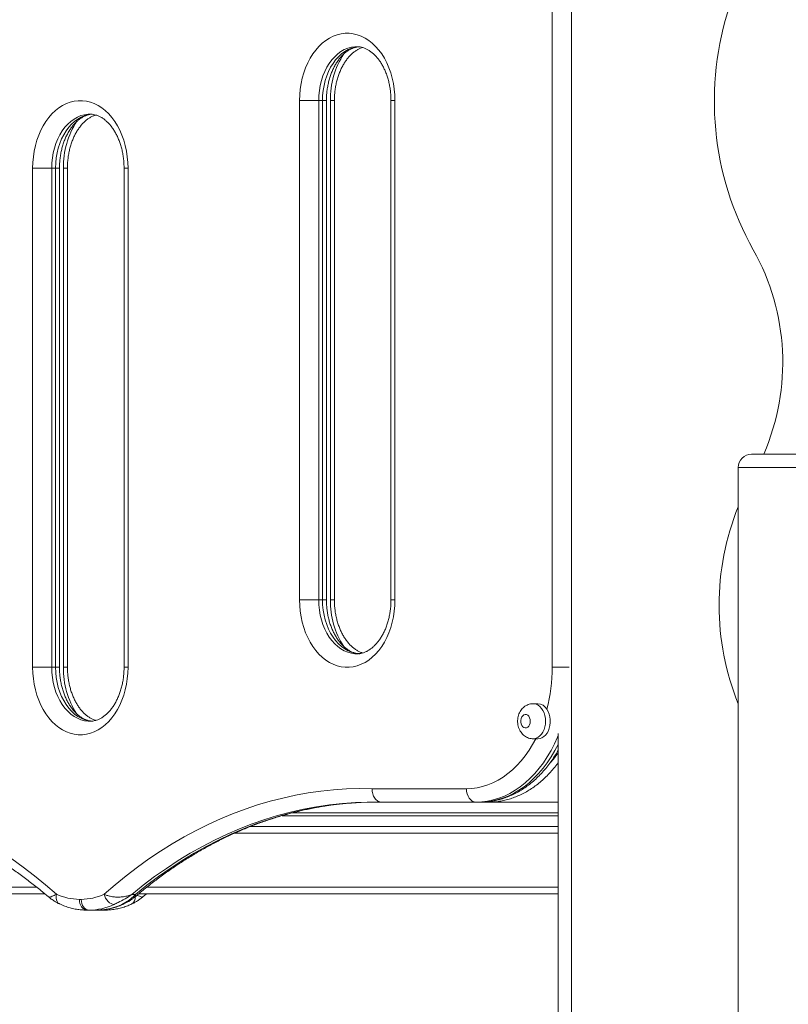
# Model space of a CAD drawing. Units: millimetres. Extents: x 10 to 200, y 12 to 271.
# Drawn here: x 89 to 97, y 229 to 240 of the extents above; entities that cross this region are included whole.
import ezdxf

# ---------------------------------------------------------------- set-up
doc = ezdxf.new("R2010")
doc.units = ezdxf.units.MM
doc.styles.add('SLDTEXTSTYLE0', font='TXT', dxfattribs={"width": 0.663})
doc.dimstyles.new('SLDDIMSTYLE0', dxfattribs={"dimtxt": 5, "dimasz": 3.302, "dimexe": 0, "dimexo": 0.0625, "dimgap": 1.25, "dimtad": 1, "dimtoh": 1, "dimdec": 0, "dimlfac": 70, "dimrnd": 1e-09, "dimzin": 12, "dimdsep": 46, "dimtxsty": 'SLDTEXTSTYLE0', "dimsah": 1, "dimcen": 0.09, "dimadec": 0, "dimazin": 0, "dimtfac": 1, "dimtdec": 0, "dimtofl": 0, "dimtmove": 0, "dimatfit": 3, "dimfxl": 1, "dimfrac": 2, "dimtolj": 1, "dimtzin": 12, "dimarcsym": 0})

# ---------------------------------------------------------------- blocks, each defined once
blk = doc.blocks.new('*D1')
at = {"color": 7, "linetype": 'Continuous', "lineweight": 0}
for p, q in [((101.624, 270.583), (27.843, 270.583)), ((28.843, 270.583), (28.843, 202.684))]:
    blk.add_line(p, q, dxfattribs=at)
for points in [[(28.843, 270.583), (28.335, 267.281), (29.351, 267.281)], [(28.843, 202.684), (29.351, 205.986), (28.335, 205.986)]]:
    blk.add_solid(points, dxfattribs=at)
at = {"color": 7, "linetype": 'Continuous', "lineweight": 0, "insert": (22.398, 230.4), "char_height": 5, "attachment_point": 1, "rotation": 90, "style": 'SLDTEXTSTYLE0'}
blk.add_mtext('4750', dxfattribs=at)

msp = doc.modelspace()

# ---------------------------------------------------------------- linework, layer by layer
at = {"color": 7, "linetype": 'Continuous', "lineweight": 15}
for p, q in [((95.10876, 240.1253), (95.10876, 228.26816)), ((94.90487, 232.8265), (94.90487, 239.96935)), ((92.22796, 233.54078), (92.22796, 238.8265)), ((92.22796, 238.8265), (92.42999, 238.8265)), ((92.42999, 238.8265), (92.4704, 238.8265)), ((92.42999, 238.8265), (92.42999, 233.54078)), ((92.4704, 233.54078), (92.4704, 238.8265)), ((92.51224, 233.54078), (92.51224, 238.8265)), ((92.55465, 233.54078), (92.55465, 238.8265)), ((92.5965, 233.54078), (92.5965, 238.8265)), ((93.19627, 238.8265), (93.19627, 233.54078)), ((93.23811, 238.8265), (93.23811, 233.54078)), ((89.39954, 232.8265), (89.39954, 238.11221)), ((89.39954, 238.11221), (89.60157, 238.11221)), ((89.60157, 238.11221), (89.64197, 238.11221)), ((89.60157, 238.11221), (89.60157, 232.8265)), ((89.64197, 232.8265), (89.64197, 238.11221)), ((89.68381, 232.8265), (89.68381, 238.11221)), ((89.72623, 232.8265), (89.72623, 238.11221)), ((89.76807, 232.8265), (89.76807, 238.11221)), ((90.36785, 238.11221), (90.36785, 232.8265)), ((90.40969, 238.11221), (90.40969, 232.8265)), ((97.01775, 235.08364), (97.78733, 235.08364)), ((96.87489, 234.94078), (96.87489, 227.28422)), ((92.22796, 233.54078), (92.42999, 233.54078)), ((92.42999, 233.54078), (92.4704, 233.54078)), ((89.39954, 232.8265), (89.60157, 232.8265)), ((89.60157, 232.8265), (89.64197, 232.8265)), ((94.75334, 232.44078), (94.70284, 232.44078)), ((94.9659, 228.26816), (94.9659, 232.12368)), ((94.70284, 232.06935), (94.75334, 232.06935)), ((92.99568, 231.54078), (93.99573, 231.54078)), ((92.94386, 231.39792), (93.09669, 231.39792)), ((93.0624, 231.39869), (93.02811, 231.39792)), ((94.09674, 231.39792), (93.09669, 231.39792)), ((94.13715, 231.39792), (94.09674, 231.39792)), ((94.13715, 231.39792), (94.9659, 231.39792)), ((91.70798, 231.14078), (94.9659, 231.14078)), ((86.68019, 230.4265), (89.53096, 230.4265)), ((90.4896, 230.42131), (90.44919, 230.42131)), ((90.52044, 230.4265), (94.9659, 230.4265)), ((90.56825, 230.39566), (90.6047, 230.4265)), ((89.89469, 230.36935), (89.91453, 230.36935)), ((89.99534, 230.25507), (89.9755, 230.25507)), ((90.07615, 230.25507), (89.99534, 230.25507)), ((90.14057, 230.25507), (90.07615, 230.25507)), ((90.16041, 230.25507), (90.14057, 230.25507))]:
    msp.add_line(p, q, dxfattribs=at)
at = {"color": 8, "linetype": 'Continuous', "lineweight": 15}
for p, q in [((92.4704, 238.8265), (92.51224, 238.8265)), ((92.55465, 238.8265), (92.5965, 238.8265)), ((93.23811, 238.8265), (93.19627, 238.8265)), ((89.64197, 238.11221), (89.68381, 238.11221)), ((89.72623, 238.11221), (89.76807, 238.11221)), ((90.40969, 238.11221), (90.36785, 238.11221)), ((98.35493, 234.94078), (96.87489, 234.94078)), ((92.4704, 233.54078), (92.51224, 233.54078)), ((92.55465, 233.54078), (92.5965, 233.54078)), ((93.23811, 233.54078), (93.19627, 233.54078)), ((89.64197, 232.8265), (89.68381, 232.8265)), ((89.72623, 232.8265), (89.76807, 232.8265)), ((90.36785, 232.8265), (90.40969, 232.8265)), ((94.90487, 232.8265), (95.08326, 232.8265)), ((92.04191, 231.25507), (94.9659, 231.25507)), ((94.9659, 231.28364), (92.14639, 231.28364)), ((91.53928, 231.06935), (94.9659, 231.06935)), ((86.68019, 230.49792), (89.44304, 230.49792)), ((90.60861, 230.49792), (94.9659, 230.49792)), ((90.14057, 230.25507), (90.12011, 230.25541))]:
    msp.add_line(p, q, dxfattribs=at)
at = {"color": 7, "linetype": 'Continuous', "lineweight": 15, "flags": 128}
for points in [[(92.22796, 238.8265), (92.22978, 238.88707), (92.23523, 238.94721), (92.24426, 239.00648), (92.25681, 239.06445), (92.2728, 239.12071), (92.2921, 239.17485), (92.31458, 239.22648), (92.34007, 239.27522), (92.3684, 239.32074), (92.39935, 239.36269), (92.4327, 239.40078), (92.46822, 239.43473), (92.50565, 239.4643), (92.54472, 239.48927), (92.58514, 239.50947), (92.62663, 239.52475), (92.66888, 239.535), (92.7116, 239.54014), (92.75447, 239.54014), (92.79719, 239.535), (92.83945, 239.52475), (92.88094, 239.50947), (92.92136, 239.48927), (92.96043, 239.4643), (92.99785, 239.43473), (93.03337, 239.40078), (93.06673, 239.36269), (93.09768, 239.32074), (93.12601, 239.27522), (93.1515, 239.22648), (93.17398, 239.17485), (93.19328, 239.12071), (93.20926, 239.06445), (93.22182, 239.00648), (93.23085, 238.94721), (93.2363, 238.88707), (93.23811, 238.8265)], [(89.39954, 238.11221), (89.40135, 238.17279), (89.4068, 238.23292), (89.41583, 238.29219), (89.42839, 238.35017), (89.44437, 238.40643), (89.46367, 238.46056), (89.48615, 238.51219), (89.51164, 238.56094), (89.53997, 238.60645), (89.57092, 238.64841), (89.60428, 238.68649), (89.6398, 238.72045), (89.67722, 238.75001), (89.71629, 238.77499), (89.75671, 238.79519), (89.7982, 238.81046), (89.84046, 238.82071), (89.88318, 238.82585), (89.92605, 238.82585), (89.96876, 238.82071), (90.01102, 238.81046), (90.05251, 238.79519), (90.09293, 238.77499), (90.132, 238.75001), (90.16943, 238.72045), (90.20495, 238.68649), (90.2383, 238.64841), (90.26925, 238.60645), (90.29758, 238.56094), (90.32307, 238.51219), (90.34555, 238.46056), (90.36485, 238.40643), (90.38084, 238.35017), (90.39339, 238.29219), (90.40242, 238.23292), (90.40787, 238.17279), (90.40969, 238.11221)], [(93.23811, 233.54078), (93.2363, 233.48021), (93.23085, 233.42007), (93.22182, 233.3608), (93.20926, 233.30282), (93.19328, 233.24657), (93.17398, 233.19243), (93.1515, 233.1408), (93.12601, 233.09205), (93.09768, 233.04654), (93.06673, 233.00459), (93.03337, 232.9665), (92.99785, 232.93255), (92.96043, 232.90298), (92.92136, 232.878), (92.88094, 232.85781), (92.83945, 232.84253), (92.79719, 232.83228), (92.75447, 232.82714), (92.7116, 232.82714), (92.66888, 232.83228), (92.62663, 232.84253), (92.58514, 232.85781), (92.54472, 232.878), (92.50565, 232.90298), (92.46822, 232.93255), (92.4327, 232.9665), (92.39935, 233.00459), (92.3684, 233.04654), (92.34007, 233.09205), (92.31458, 233.1408), (92.2921, 233.19243), (92.2728, 233.24657), (92.25681, 233.30282), (92.24426, 233.3608), (92.23523, 233.42007), (92.22978, 233.48021), (92.22796, 233.54078)], [(90.40969, 232.8265), (90.40787, 232.76592), (90.40242, 232.70578), (90.39339, 232.64651), (90.38084, 232.58854), (90.36485, 232.53228), (90.34555, 232.47814), (90.32307, 232.42651), (90.29758, 232.37777), (90.26925, 232.33225), (90.2383, 232.2903), (90.20495, 232.25221), (90.16943, 232.21826), (90.132, 232.18869), (90.09293, 232.16372), (90.05251, 232.14352), (90.01102, 232.12824), (89.96876, 232.118), (89.92605, 232.11285), (89.88318, 232.11285), (89.84046, 232.118), (89.7982, 232.12824), (89.75671, 232.14352), (89.71629, 232.16372), (89.67722, 232.18869), (89.6398, 232.21826), (89.60428, 232.25221), (89.57092, 232.2903), (89.53997, 232.33225), (89.51164, 232.37777), (89.48615, 232.42651), (89.46367, 232.47814), (89.44437, 232.53228), (89.42839, 232.58854), (89.41583, 232.64651), (89.4068, 232.70578), (89.40135, 232.76592), (89.39954, 232.8265)], [(94.67253, 232.25507), (94.67066, 232.27434), (94.66518, 232.29218), (94.6565, 232.30727), (94.64526, 232.31849), (94.6323, 232.325), (94.61858, 232.32633), (94.60511, 232.32237), (94.5929, 232.31342), (94.58284, 232.30015), (94.5757, 232.28352), (94.57199, 232.26479), (94.57199, 232.24534), (94.5757, 232.22661), (94.58284, 232.20999), (94.5929, 232.19671), (94.60511, 232.18776), (94.61858, 232.18381), (94.6323, 232.18513), (94.64526, 232.19165), (94.6565, 232.20286), (94.66518, 232.21795), (94.67066, 232.2358), (94.67253, 232.25507)], [(94.75334, 232.06935), (94.75351, 232.06935), (94.77522, 232.07195), (94.79633, 232.07958), (94.81625, 232.09205), (94.83444, 232.109), (94.8504, 232.12997), (94.86369, 232.15438), (94.87394, 232.18157), (94.88087, 232.21077), (94.8843, 232.2412), (94.88412, 232.27201), (94.88034, 232.30235), (94.87306, 232.33139), (94.86249, 232.35833), (94.84892, 232.38243)], [(86.81354, 231.54081), (86.94938, 231.54188), (87.0852, 231.53788), (87.22089, 231.52883), (87.35637, 231.51471), (87.49153, 231.49555), (87.62629, 231.47136), (87.76056, 231.44215), (87.89423, 231.40794), (88.02722, 231.36876), (88.15943, 231.32464), (88.29077, 231.2756), (88.42115, 231.22168), (88.55048, 231.16292), (88.67868, 231.09936), (88.80564, 231.03103), (88.93128, 230.958), (89.05552, 230.88031), (89.17827, 230.79802), (89.29944, 230.71117), (89.41895, 230.61984), (89.53671, 230.52408), (89.65265, 230.42397)], [(90.15657, 230.42397), (90.27251, 230.52408), (90.39027, 230.61984), (90.50978, 230.71117), (90.63095, 230.79802), (90.7537, 230.88031), (90.87794, 230.958), (91.00358, 231.03103), (91.13055, 231.09936), (91.25874, 231.16292), (91.38807, 231.22168), (91.51845, 231.2756), (91.6498, 231.32464), (91.78201, 231.36876), (91.91499, 231.40794), (92.04867, 231.44215), (92.18293, 231.47136), (92.31769, 231.49555), (92.45286, 231.51471), (92.58833, 231.52883), (92.72402, 231.53788), (92.85984, 231.54188), (92.99568, 231.54081)], [(93.99573, 231.54078), (93.99767, 231.51291), (94.00342, 231.48611), (94.01275, 231.46141), (94.02532, 231.43977), (94.04062, 231.422), (94.05809, 231.4088), (94.07704, 231.40067), (94.09674, 231.39792)], [(93.09669, 231.39792), (92.95817, 231.39899), (92.82334, 231.39486)], [(92.87696, 231.39549), (92.99857, 231.39899), (93.02027, 231.39917)], [(90.15657, 230.42397), (90.16303, 230.40278), (90.17235, 230.3824), (90.18416, 230.36363), (90.19802, 230.34717), (90.2134, 230.33366), (90.22969, 230.32362), (90.24628, 230.31744), (90.26253, 230.31536)], [(89.89469, 230.36935), (89.89625, 230.34706), (89.90084, 230.32562), (89.90831, 230.30586), (89.91836, 230.28854), (89.93061, 230.27433), (89.94458, 230.26377), (89.95974, 230.25726), (89.9755, 230.25507)], [(89.91453, 230.36935), (89.91608, 230.34706), (89.92068, 230.32562), (89.92815, 230.30586), (89.9382, 230.28854), (89.95045, 230.27433), (89.96442, 230.26377), (89.97958, 230.25726), (89.99534, 230.25507)]]:
    msp.add_lwpolyline(points, dxfattribs=at)
at = {"color": 8, "linetype": 'Continuous', "lineweight": 15, "flags": 128}
for points in [[(92.83382, 239.39792), (92.81483, 239.39728), (92.77655, 239.39211), (92.73879, 239.38182), (92.7019, 239.3665), (92.6662, 239.34629), (92.63202, 239.32137), (92.59968, 239.29197), (92.56945, 239.25835), (92.54162, 239.22083), (92.51644, 239.17973), (92.49414, 239.13543), (92.47491, 239.08834), (92.45894, 239.03887), (92.44636, 238.98749), (92.43729, 238.93464), (92.43182, 238.88081), (92.42999, 238.8265)], [(92.4704, 238.8265), (92.47223, 238.88081), (92.4777, 238.93464), (92.48677, 238.98749), (92.49934, 239.03887), (92.51532, 239.08834), (92.53454, 239.13543), (92.55685, 239.17973), (92.58203, 239.22083), (92.60986, 239.25835), (92.64008, 239.29197), (92.67243, 239.32137), (92.70661, 239.34629), (92.7423, 239.3665), (92.7792, 239.38182), (92.81696, 239.39211), (92.85523, 239.39728), (92.85939, 239.39753)], [(90.00539, 238.68364), (89.9864, 238.68299), (89.94812, 238.67782), (89.91037, 238.66753), (89.87347, 238.65221), (89.83777, 238.632), (89.8036, 238.60708), (89.77125, 238.57768), (89.74102, 238.54407), (89.71319, 238.50654), (89.68801, 238.46544), (89.66571, 238.42115), (89.64648, 238.37405), (89.63051, 238.32459), (89.61793, 238.2732), (89.60887, 238.22035), (89.6034, 238.16653), (89.60157, 238.11221)], [(89.64197, 238.11221), (89.6438, 238.16653), (89.64927, 238.22035), (89.65834, 238.2732), (89.67092, 238.32459), (89.68689, 238.37405), (89.70611, 238.42115), (89.72842, 238.46544), (89.7536, 238.50654), (89.78143, 238.54407), (89.81165, 238.57768), (89.844, 238.60708), (89.87818, 238.632), (89.91388, 238.65221), (89.95077, 238.66753), (89.98853, 238.67782), (90.02681, 238.68299), (90.03096, 238.68324)], [(92.42999, 233.54078), (92.43182, 233.48646), (92.43729, 233.43264), (92.44636, 233.37979), (92.45894, 233.3284), (92.47491, 233.27894), (92.49414, 233.23184), (92.51644, 233.18755), (92.54162, 233.14645), (92.56945, 233.10892), (92.59968, 233.07531), (92.63202, 233.04591), (92.6662, 233.02099), (92.7019, 233.00078), (92.73879, 232.98546), (92.77655, 232.97517), (92.81483, 232.97), (92.83429, 232.96935)], [(92.86573, 232.96949), (92.85523, 232.97), (92.81696, 232.97517), (92.7792, 232.98546), (92.7423, 233.00078), (92.70661, 233.02099), (92.67243, 233.04591), (92.64008, 233.07531), (92.60986, 233.10892), (92.58203, 233.14645), (92.55685, 233.18755), (92.53454, 233.23184), (92.51532, 233.27894), (92.49934, 233.3284), (92.48677, 233.37979), (92.4777, 233.43264), (92.47223, 233.48646), (92.4704, 233.54078)], [(89.60157, 232.8265), (89.6034, 232.77218), (89.60887, 232.71835), (89.61793, 232.66551), (89.63051, 232.61412), (89.64648, 232.56465), (89.66571, 232.51756), (89.68801, 232.47326), (89.71319, 232.43217), (89.74102, 232.39464), (89.77125, 232.36102), (89.8036, 232.33162), (89.83777, 232.30671), (89.87347, 232.2865), (89.91037, 232.27118), (89.94812, 232.26088), (89.9864, 232.25571), (90.00586, 232.25507)], [(90.0373, 232.2552), (90.02681, 232.25571), (89.98853, 232.26088), (89.95077, 232.27118), (89.91388, 232.2865), (89.87818, 232.30671), (89.844, 232.33162), (89.81165, 232.36102), (89.78143, 232.39464), (89.7536, 232.43217), (89.72842, 232.47326), (89.70611, 232.51756), (89.68689, 232.56465), (89.67092, 232.61412), (89.65834, 232.66551), (89.64927, 232.71835), (89.6438, 232.77218), (89.64197, 232.8265)], [(94.7026, 232.44078), (94.71368, 232.44015), (94.73507, 232.4351), (94.75559, 232.42514), (94.77466, 232.41054), (94.79178, 232.3917), (94.80647, 232.36914), (94.81833, 232.34346), (94.82704, 232.31537), (94.83236, 232.28563), (94.83416, 232.25507)], [(94.83416, 232.25507), (94.83236, 232.2245), (94.82704, 232.19477), (94.81833, 232.16668), (94.80647, 232.141), (94.79178, 232.11843), (94.77466, 232.09959), (94.75559, 232.085), (94.73507, 232.07504), (94.71368, 232.06999), (94.70243, 232.06935)], [(94.9659, 232.09852), (94.96121, 232.08744), (94.92808, 232.01497), (94.89192, 231.94547), (94.85285, 231.87918), (94.81103, 231.81634), (94.7666, 231.75719), (94.71972, 231.70195), (94.67058, 231.6508), (94.61933, 231.60395), (94.56619, 231.56156), (94.51132, 231.52378), (94.45495, 231.49076), (94.39727, 231.46261), (94.33849, 231.43944), (94.27883, 231.42132), (94.2185, 231.40834), (94.15774, 231.40053), (94.09674, 231.39792)], [(93.99573, 231.54078), (94.05288, 231.54332), (94.1098, 231.55094), (94.16627, 231.56361), (94.22207, 231.58126), (94.27697, 231.60385), (94.33076, 231.63127), (94.38323, 231.66342), (94.43416, 231.70016), (94.48335, 231.74137), (94.53062, 231.78686), (94.57578, 231.83647), (94.61864, 231.88999), (94.65903, 231.94722), (94.6968, 232.00793), (94.73051, 232.06935)], [(94.13715, 231.39792), (94.19814, 231.40053), (94.25891, 231.40834), (94.31924, 231.42132), (94.3789, 231.43944), (94.43767, 231.46261), (94.49536, 231.49076), (94.55173, 231.52378), (94.60659, 231.56156), (94.65974, 231.60395), (94.71098, 231.6508), (94.76013, 231.70195), (94.80701, 231.75719), (94.85144, 231.81634), (94.89326, 231.87918), (94.93233, 231.94547), (94.9659, 232.00969)], [(92.82334, 231.39486), (92.81967, 231.39467), (92.68131, 231.38499), (92.54319, 231.36995), (92.40541, 231.34955), (92.26808, 231.32382), (92.1313, 231.29277), (91.99517, 231.25643), (91.8598, 231.21482), (91.72529, 231.16798), (91.59174, 231.11594), (91.45924, 231.05874), (91.32791, 230.99642), (91.19783, 230.92903), (91.06911, 230.85662), (90.94184, 230.77924), (90.81612, 230.69696), (90.69205, 230.60984), (90.56971, 230.51793), (90.44919, 230.42131)], [(90.4896, 230.42131), (90.61011, 230.51793), (90.73245, 230.60984), (90.85653, 230.69696), (90.98225, 230.77924), (91.10952, 230.85662), (91.23824, 230.92903), (91.36832, 230.99642), (91.49965, 231.05874), (91.63214, 231.11594), (91.7657, 231.16798), (91.90021, 231.21482), (92.03558, 231.25643), (92.17171, 231.29277), (92.30849, 231.32382), (92.44582, 231.34955), (92.58359, 231.36995), (92.72171, 231.38499), (92.86007, 231.39467), (92.87696, 231.39549)], [(94.22141, 231.39792), (94.24111, 231.40067), (94.25843, 231.40787)], [(89.65265, 230.42397), (89.6493, 230.40278), (89.64918, 230.3824), (89.6523, 230.36363), (89.65854, 230.34717), (89.66766, 230.33366), (89.67931, 230.32362), (89.68541, 230.32027)], [(90.36647, 230.32038), (90.35862, 230.31744), (90.34334, 230.31536)], [(90.1618, 230.25908), (90.15634, 230.25726), (90.14057, 230.25507)]]:
    msp.add_lwpolyline(points, dxfattribs=at)
at = {"color": 7, "linetype": 'Continuous', "lineweight": 15}
for centre, radius, start, end in [((99.83822, 238.82254), 3.21566, 161.575292, 209.340825), ((94.91121, 236.05302), 2.43639, 336.554539, 29.340825), ((97.01775, 234.94078), 0.14286, 90, 180), ((99.46568, 233.48293), 2.79319, 158.054158, 201.945842), ((93.13626, 232.82376), 1.76861, 345.549834, 0.088545), ((94.74752, 232.3238), 0.11713, 30.037595, 87.149356), ((89.89709, 230.94364), 0.57429, 244.808952, 269.760658), ((89.91213, 230.94364), 0.57429, 270.239341, 295.191071), ((89.99269, 230.88902), 0.63395, 270.239301, 295.191075), ((90.07351, 230.88902), 0.63395, 270.239256, 295.1911)]:
    msp.add_arc(centre, radius, start, end, dxfattribs=at)
at = {"color": 8, "linetype": 'Continuous', "lineweight": 15}
for centre, radius, start, end in [((93.43477, 238.84336), 0.88027, 146.952758, 181.097843), ((90.60633, 238.12908), 0.88027, 146.95262, 181.097958), ((93.43549, 233.52403), 0.88099, 178.910451, 212.884067), ((90.60706, 232.80974), 0.88099, 178.910377, 212.884118), ((94.05684, 232.55812), 1.11169, 318.231078, 324.858483), ((90.41124, 230.38591), 0.07648, 300.881768, 7.915319), ((90.15951, 230.3177), 0.06264, 270.826791, 302.823437)]:
    msp.add_arc(centre, radius, start, end, dxfattribs=at)
at = {"color": 7, "linetype": 'Continuous', "lineweight": 15}
for points, knots in [([(92.51224, 238.8265), (92.51232, 238.83504), (92.51254, 238.86041), (92.51511, 238.90247), (92.52095, 238.95216), (92.52965, 239.00078), (92.54107, 239.04794), (92.55509, 239.09324), (92.57152, 239.13631), (92.59019, 239.17683), (92.61085, 239.21448), (92.63326, 239.24901), (92.65716, 239.28019), (92.68228, 239.30786), (92.70837, 239.33191), (92.7352, 239.35229), (92.76261, 239.36897), (92.79053, 239.38207), (92.81898, 239.39116), (92.83979, 239.39594), (92.85115, 239.39646), (92.85288, 239.39654)], [0, 0, 0, 0, 0.02840828, 0.08434514, 0.14025305, 0.19609268, 0.25184126, 0.30748488, 0.36301215, 0.41842737, 0.47375313, 0.52903036, 0.58431326, 0.63970574, 0.69536324, 0.7515171, 0.80848731, 0.86669145, 0.92663936, 0.98884603, 1, 1, 1, 1]), ([(92.5965, 238.8265), (92.59657, 238.83504), (92.5968, 238.86041), (92.59937, 238.90247), (92.6052, 238.95216), (92.6139, 239.00078), (92.62533, 239.04794), (92.63934, 239.09324), (92.65578, 239.13631), (92.67444, 239.17683), (92.6951, 239.21448), (92.71751, 239.24901), (92.74142, 239.28019), (92.76654, 239.30787), (92.79263, 239.33191), (92.81946, 239.35231), (92.84686, 239.36891), (92.87271, 239.38129), (92.88925, 239.38632), (92.89662, 239.38856)], [0, 0, 0, 0, 0.03109793, 0.09233057, 0.15353167, 0.21465884, 0.27568556, 0.33659596, 0.39738116, 0.45804391, 0.51860562, 0.57911628, 0.6396345, 0.70026998, 0.76119846, 0.8226688, 0.88503278, 0.9487475, 1, 1, 1, 1]), ([(92.83387, 239.39771), (92.83503, 239.39778), (92.84652, 239.39848), (92.86825, 239.39567), (92.89908, 239.38885), (92.92949, 239.3772), (92.95905, 239.36156), (92.98759, 239.34202), (93.01503, 239.31878), (93.04124, 239.29194), (93.06609, 239.26161), (93.08938, 239.22795), (93.11089, 239.19115), (93.13041, 239.15146), (93.14773, 239.10914), (93.16267, 239.06453), (93.17506, 239.01796), (93.18476, 238.9698), (93.19161, 238.92045), (93.19559, 238.87252), (93.19606, 238.8411), (93.19627, 238.8265)], [0, 0, 0, 0, 0.00718634, 0.07082072, 0.13417478, 0.195389, 0.25412879, 0.31083372, 0.36609305, 0.42039921, 0.47411451, 0.52749443, 0.58070942, 0.63387227, 0.68702975, 0.74022887, 0.79348839, 0.84681546, 0.9002022, 0.95363346, 1, 1, 1, 1]), ([(89.68381, 238.11221), (89.68389, 238.12075), (89.68412, 238.14612), (89.68669, 238.18819), (89.69252, 238.23787), (89.70122, 238.2865), (89.71264, 238.33365), (89.72666, 238.37895), (89.7431, 238.42203), (89.76176, 238.46254), (89.78242, 238.5002), (89.80483, 238.53473), (89.82874, 238.56591), (89.85386, 238.59358), (89.87995, 238.61763), (89.90678, 238.63801), (89.93419, 238.65468), (89.96211, 238.66779), (89.99056, 238.67687), (90.01136, 238.68166), (90.02272, 238.68217), (90.02445, 238.68225)], [0, 0, 0, 0, 0.0284083, 0.08434616, 0.14025315, 0.19609363, 0.25184312, 0.30748471, 0.36301199, 0.41842902, 0.47375279, 0.52903024, 0.58431371, 0.63970566, 0.69536339, 0.75151994, 0.80849023, 0.86669448, 0.92663927, 0.98884587, 1, 1, 1, 1]), ([(89.76807, 238.11221), (89.76814, 238.12075), (89.76837, 238.14612), (89.77094, 238.18819), (89.77677, 238.23787), (89.78548, 238.2865), (89.7969, 238.33365), (89.81092, 238.37895), (89.82735, 238.42203), (89.84601, 238.46254), (89.86667, 238.5002), (89.88909, 238.53473), (89.91299, 238.56591), (89.93811, 238.59358), (89.9642, 238.61762), (89.99103, 238.63802), (90.01844, 238.65463), (90.04429, 238.667), (90.06082, 238.67203), (90.06819, 238.67428)], [0, 0, 0, 0, 0.031097946, 0.092331671, 0.153532036, 0.214658893, 0.275686565, 0.336596807, 0.397382045, 0.458043902, 0.518606608, 0.579117538, 0.639635077, 0.700269973, 0.761198397, 0.822670397, 0.885034451, 0.948749287, 1, 1, 1, 1]), ([(90.00544, 238.68342), (90.0066, 238.68349), (90.01809, 238.6842), (90.03983, 238.68138), (90.07065, 238.67456), (90.10106, 238.66291), (90.13062, 238.64727), (90.15917, 238.62774), (90.1866, 238.6045), (90.21282, 238.57765), (90.23766, 238.54732), (90.26095, 238.51367), (90.28246, 238.47687), (90.30198, 238.43717), (90.31931, 238.39486), (90.33425, 238.35025), (90.34663, 238.30368), (90.35634, 238.25552), (90.36319, 238.20616), (90.36717, 238.15823), (90.36763, 238.12681), (90.36785, 238.11221)], [0, 0, 0, 0, 0.007186392, 0.0708207, 0.134174736, 0.19538881, 0.25412877, 0.310833747, 0.366092966, 0.420399198, 0.474114447, 0.5274943, 0.580711195, 0.633871598, 0.687029813, 0.740228116, 0.793488453, 0.846815525, 0.900202222, 0.953633468, 1, 1, 1, 1]), ([(92.85564, 232.97074), (92.85048, 232.97109), (92.83506, 232.97211), (92.80943, 232.97864), (92.77903, 232.99002), (92.74946, 233.00574), (92.72092, 233.02525), (92.69349, 233.0485), (92.66727, 233.07534), (92.64242, 233.10567), (92.61914, 233.13933), (92.59763, 233.17612), (92.5781, 233.21582), (92.56078, 233.25813), (92.54584, 233.30275), (92.53346, 233.34932), (92.52375, 233.39747), (92.5169, 233.44683), (92.51292, 233.49476), (92.51246, 233.52618), (92.51224, 233.54078)], [0, 0, 0, 0, 0.0330665, 0.09899473, 0.16269591, 0.22382244, 0.28283416, 0.34033619, 0.39684855, 0.45274874, 0.50829781, 0.5636746, 0.61899531, 0.67431337, 0.72967316, 0.78509858, 0.84059234, 0.89614773, 0.95174957, 1, 1, 1, 1]), ([(92.89615, 232.97872), (92.89519, 232.97893), (92.88421, 232.98144), (92.86326, 232.99035), (92.83372, 233.00565), (92.80517, 233.02527), (92.77774, 233.04849), (92.75152, 233.07534), (92.72668, 233.10567), (92.70339, 233.13933), (92.68188, 233.17612), (92.66236, 233.21582), (92.64503, 233.25813), (92.6301, 233.30275), (92.61771, 233.34932), (92.60801, 233.39747), (92.60115, 233.44683), (92.59717, 233.49476), (92.59671, 233.52618), (92.5965, 233.54078)], [0, 0, 0, 0, 0.006714007, 0.076939524, 0.144326695, 0.209379317, 0.272773745, 0.335074196, 0.396698381, 0.457936849, 0.518985383, 0.579972099, 0.640956759, 0.701986548, 0.763088104, 0.824265592, 0.885510689, 0.946807712, 1, 1, 1, 1]), ([(93.19627, 233.54078), (93.1962, 233.53224), (93.19597, 233.50687), (93.1934, 233.4648), (93.18757, 233.41512), (93.17886, 233.3665), (93.16744, 233.31934), (93.15343, 233.27404), (93.13699, 233.23097), (93.11833, 233.19045), (93.09767, 233.15279), (93.07525, 233.11827), (93.05135, 233.08708), (93.02623, 233.05941), (93.00014, 233.03536), (92.97331, 233.01499), (92.9459, 232.9983), (92.91798, 232.98525), (92.88952, 232.97596), (92.86156, 232.97029), (92.84309, 232.9698), (92.83424, 232.96957)], [0, 0, 0, 0, 0.02715827, 0.08063388, 0.13408117, 0.18746392, 0.24076019, 0.29395367, 0.34703854, 0.40001565, 0.452905, 0.50574979, 0.5586003, 0.61155504, 0.6647632, 0.71844895, 0.77291224, 0.82855505, 0.88586502, 0.94533439, 1, 1, 1, 1]), ([(90.02721, 232.25646), (90.02206, 232.2568), (90.00663, 232.25783), (89.98101, 232.26436), (89.9506, 232.27574), (89.92103, 232.29145), (89.89249, 232.31097), (89.86506, 232.33421), (89.83884, 232.36106), (89.814, 232.39138), (89.79071, 232.42504), (89.7692, 232.46184), (89.74968, 232.50153), (89.73235, 232.54385), (89.71741, 232.58846), (89.70503, 232.63503), (89.69532, 232.68319), (89.68847, 232.73254), (89.68449, 232.78047), (89.68403, 232.8119), (89.68381, 232.8265)], [0, 0, 0, 0, 0.03306649, 0.09899472, 0.16269601, 0.22382259, 0.28283133, 0.34033614, 0.3968488, 0.45274892, 0.50829567, 0.56367495, 0.61899552, 0.67431364, 0.72967367, 0.78509872, 0.84059165, 0.89614753, 0.95174953, 1, 1, 1, 1]), ([(90.06772, 232.26443), (90.06676, 232.26465), (90.05578, 232.26715), (90.03483, 232.27606), (90.00529, 232.29137), (89.97675, 232.31099), (89.94931, 232.3342), (89.9231, 232.36106), (89.89825, 232.39138), (89.87497, 232.42504), (89.85345, 232.46184), (89.83393, 232.50154), (89.81661, 232.54385), (89.80167, 232.58846), (89.78928, 232.63503), (89.77958, 232.68319), (89.77273, 232.73254), (89.76875, 232.78047), (89.76828, 232.8119), (89.76807, 232.8265)], [0, 0, 0, 0, 0.006713942, 0.076939581, 0.144325145, 0.209379469, 0.272773707, 0.335073025, 0.396697169, 0.457935504, 0.518985675, 0.579972233, 0.640956938, 0.701987002, 0.763087523, 0.824265032, 0.885510994, 0.946807615, 1, 1, 1, 1]), ([(90.36785, 232.8265), (90.36777, 232.81795), (90.36754, 232.79259), (90.36497, 232.75052), (90.35914, 232.70083), (90.35044, 232.65221), (90.33902, 232.60505), (90.325, 232.55976), (90.30856, 232.51668), (90.2899, 232.47616), (90.26924, 232.43851), (90.24683, 232.40398), (90.22292, 232.3728), (90.1978, 232.34513), (90.17171, 232.32108), (90.14488, 232.3007), (90.11747, 232.28401), (90.08955, 232.27096), (90.0611, 232.26167), (90.03314, 232.25601), (90.01466, 232.25552), (90.00582, 232.25528)], [0, 0, 0, 0, 0.02715819, 0.08063381, 0.13408152, 0.18746404, 0.24076005, 0.29395393, 0.34703733, 0.40001591, 0.45290524, 0.50574982, 0.55860051, 0.61155516, 0.66476333, 0.71844921, 0.77291232, 0.82855522, 0.8858651, 0.94533152, 1, 1, 1, 1]), ([(94.70247, 232.44022), (94.69733, 232.44028), (94.68359, 232.44042), (94.66173, 232.43567), (94.63781, 232.42685), (94.61579, 232.41413), (94.59594, 232.3981), (94.5785, 232.37895), (94.56373, 232.35693), (94.55192, 232.33232), (94.54341, 232.30553), (94.53851, 232.27709), (94.53749, 232.24768), (94.54055, 232.21797), (94.54786, 232.18869), (94.55908, 232.16172), (94.57352, 232.13784), (94.59036, 232.11753), (94.60967, 232.10041), (94.63105, 232.08671), (94.65481, 232.07652), (94.67878, 232.07031), (94.69505, 232.0699), (94.70221, 232.06972)], [0, 0, 0, 0, 0.02824396, 0.0754004, 0.12188307, 0.16811916, 0.21454978, 0.26160452, 0.30964702, 0.35889282, 0.40933978, 0.4608128, 0.51311873, 0.56619512, 0.62011352, 0.67486287, 0.72379606, 0.77178894, 0.81882912, 0.86507106, 0.91074146, 0.96069881, 1, 1, 1, 1]), ([(94.13715, 231.39792), (94.14869, 231.39808), (94.18008, 231.39849), (94.23123, 231.40285), (94.29031, 231.41217), (94.34886, 231.42599), (94.40671, 231.44422), (94.46371, 231.46681), (94.51968, 231.49372), (94.57447, 231.52488), (94.62789, 231.56021), (94.67979, 231.59963), (94.72996, 231.64301), (94.77826, 231.69022), (94.82449, 231.74113), (94.86855, 231.7955), (94.9101, 231.85336), (94.94264, 231.90299), (94.96029, 231.9343), (94.9659, 231.94426)], [0, 0, 0, 0, 0.03548793, 0.09649301, 0.15751366, 0.2186194, 0.27987469, 0.34134082, 0.40305907, 0.46506123, 0.52736052, 0.58995162, 0.6528233, 0.71594575, 0.77928775, 0.84281415, 0.90648565, 0.97026813, 1, 1, 1, 1]), ([(94.22141, 231.39792), (94.23295, 231.39808), (94.26433, 231.39849), (94.31548, 231.40285), (94.37456, 231.41217), (94.43311, 231.42599), (94.49097, 231.44422), (94.54796, 231.46681), (94.60394, 231.49372), (94.65873, 231.52488), (94.71215, 231.56021), (94.76404, 231.59962), (94.81421, 231.64302), (94.86254, 231.69019), (94.90864, 231.74126), (94.94315, 231.7829), (94.96141, 231.80851), (94.9659, 231.81481)], [0, 0, 0, 0, 0.04109422, 0.11174033, 0.18240398, 0.25316419, 0.32410004, 0.39527862, 0.46675055, 0.53855027, 0.61069321, 0.68317587, 0.75598127, 0.82907876, 0.90243087, 0.97599459, 1, 1, 1, 1]), ([(92.99568, 231.54078), (92.99605, 231.53143), (92.99681, 231.51273), (93.00281, 231.48576), (93.01215, 231.4609), (93.02481, 231.43912), (93.04021, 231.42122), (93.05779, 231.40801), (93.07686, 231.39952), (93.09008, 231.39846), (93.09669, 231.39792)], [0, 0, 0, 0, 0.12499882, 0.24999882, 0.3750004, 0.4999971, 0.62500293, 0.74999763, 0.87500063, 1, 1, 1, 1]), ([(87.17085, 231.39507), (87.18569, 231.39453), (87.24241, 231.39247), (87.3409, 231.38425), (87.4662, 231.3704), (87.59122, 231.35175), (87.71586, 231.32871), (87.84005, 231.30118), (87.9637, 231.26921), (88.08675, 231.23282), (88.2091, 231.19204), (88.33068, 231.14689), (88.45141, 231.09741), (88.57123, 231.04362), (88.69005, 230.98558), (88.8078, 230.9233), (88.92441, 230.85684), (89.03981, 230.78625), (89.15393, 230.71154), (89.26671, 230.63282), (89.37802, 230.54997), (89.47849, 230.47116), (89.54113, 230.41822), (89.56775, 230.39572)], [0, 0, 0, 0, 0.01770297, 0.06765773, 0.11760603, 0.16754326, 0.21746633, 0.26737262, 0.3172579, 0.36712048, 0.41695793, 0.46676882, 0.51655282, 0.56630782, 0.61603494, 0.66573388, 0.71540518, 0.76504971, 0.81466795, 0.86426184, 0.91383212, 0.96338132, 1, 1, 1, 1]), ([(90.484, 230.39566), (90.5032, 230.41205), (90.55829, 230.45906), (90.65096, 230.53245), (90.76183, 230.61607), (90.87419, 230.69551), (90.98789, 230.77097), (91.10289, 230.84234), (91.21909, 230.90959), (91.33645, 230.97267), (91.45489, 231.03154), (91.57433, 231.08617), (91.6947, 231.13651), (91.81594, 231.18255), (91.93797, 231.22423), (92.06072, 231.26155), (92.1841, 231.29446), (92.30805, 231.32295), (92.43248, 231.34698), (92.55732, 231.3666), (92.68249, 231.38152), (92.79016, 231.39115), (92.85613, 231.39398), (92.88024, 231.39501)], [0, 0, 0, 0, 0.02648143, 0.07598593, 0.12550822, 0.17505076, 0.2246144, 0.27420132, 0.32381328, 0.37345094, 0.42311491, 0.47280791, 0.52252938, 0.57227961, 0.62205872, 0.67186618, 0.72170147, 0.77156268, 0.82144845, 0.87135605, 0.92128331, 0.97122595, 1, 1, 1, 1]), ([(90.15657, 230.42397), (90.16634, 230.41963), (90.18618, 230.41083), (90.22346, 230.40067), (90.26612, 230.39393), (90.31311, 230.39225), (90.36162, 230.39635), (90.4071, 230.40602), (90.43605, 230.41593), (90.44896, 230.42122), (90.44919, 230.42131)], [0, 0, 0, 0, 0.12887432, 0.261647825, 0.410435828, 0.563470339, 0.714829534, 0.86972962, 0.99758956, 1, 1, 1, 1]), ([(90.44919, 230.42131), (90.44901, 230.42118), (90.42557, 230.40477), (90.37789, 230.37432), (90.31427, 230.33979), (90.27706, 230.32222), (90.26253, 230.31536)], [0, 0, 0, 0, 0.0029984, 0.37885888, 0.75743494, 1, 1, 1, 1]), ([(90.34334, 230.31536), (90.35697, 230.32222), (90.39168, 230.33971), (90.43956, 230.37419), (90.47315, 230.40469), (90.48947, 230.42118), (90.4896, 230.42131)], [0, 0, 0, 0, 0.24257078, 0.61822081, 0.99699458, 1, 1, 1, 1]), ([(89.56829, 230.39626), (89.57167, 230.39324), (89.58656, 230.37996), (89.6132, 230.3609), (89.64653, 230.33994), (89.66991, 230.32701), (89.68325, 230.32123), (89.68524, 230.32036)], [0, 0, 0, 0, 0.10047287, 0.44252751, 0.71216584, 0.95695394, 1, 1, 1, 1]), ([(89.68544, 230.32026), (89.69529, 230.31585), (89.72254, 230.30367), (89.7681, 230.28718), (89.82212, 230.27212), (89.87665, 230.26173), (89.92786, 230.25599), (89.96084, 230.25535), (89.9755, 230.25507)], [0, 0, 0, 0, 0.106164355, 0.293708648, 0.48051993, 0.666477555, 0.851743284, 1, 1, 1, 1]), ([(90.07615, 230.25507), (90.0867, 230.25522), (90.1155, 230.25563), (90.16245, 230.25998), (90.21671, 230.26925), (90.27038, 230.28311), (90.32034, 230.30004), (90.35189, 230.31395), (90.36622, 230.32026)], [0, 0, 0, 0, 0.106678362, 0.291164561, 0.475711316, 0.660541071, 0.84589147, 1, 1, 1, 1]), ([(90.16041, 230.25507), (90.17096, 230.25522), (90.19976, 230.25563), (90.2467, 230.25998), (90.30097, 230.26925), (90.35464, 230.28311), (90.4046, 230.30004), (90.43615, 230.31395), (90.45047, 230.32026)], [0, 0, 0, 0, 0.10667289, 0.29116575, 0.47571116, 0.66054153, 0.84589021, 1, 1, 1, 1]), ([(90.36648, 230.32036), (90.37589, 230.32487), (90.39642, 230.33473), (90.42571, 230.35261), (90.45558, 230.37285), (90.47426, 230.3886), (90.48335, 230.39626)], [0, 0, 0, 0, 0.21129282, 0.46096208, 0.73744738, 1, 1, 1, 1]), ([(90.45074, 230.32036), (90.46015, 230.32487), (90.48067, 230.33472), (90.50996, 230.35261), (90.53983, 230.37285), (90.55851, 230.38859), (90.5676, 230.39626)], [0, 0, 0, 0, 0.21131056, 0.46099509, 0.73749569, 1, 1, 1, 1])]:
    msp.add_open_spline(points, degree=3, knots=knots, dxfattribs=at)
at = {"color": 8, "linetype": 'Continuous', "lineweight": 15}
for points, knots in [([(108.32304, 234.3373), (108.32181, 234.28399), (108.31934, 234.17731), (108.29947, 234.01728), (108.26783, 233.85721), (108.22331, 233.69719), (108.16574, 233.5358), (108.09461, 233.37296), (108.00969, 233.20861), (107.91174, 233.04421), (107.80095, 232.87984), (107.67679, 232.71463), (107.53904, 232.54853), (107.38767, 232.3815), (107.22368, 232.21443), (107.04737, 232.04742), (106.85711, 231.87884), (106.65257, 231.7086), (106.43366, 231.53661), (106.2027, 231.36457), (105.96016, 231.19258), (105.70881, 231.02231), (105.44922, 230.85371), (105.18206, 230.6867), (104.90521, 230.51964), (104.6192, 230.35262), (104.3215, 230.18399), (104.01205, 230.0137), (103.69092, 229.84172), (103.36163, 229.66969), (103.02482, 229.49773), (102.68431, 229.32748), (102.34064, 229.15888), (101.99439, 228.99186), (101.64272, 228.82478), (101.28629, 228.65775), (100.92204, 228.48914), (100.55015, 228.31889), (100.17091, 228.14692), (99.7885, 227.97491), (99.4037, 227.80294), (99.02081, 227.63266), (98.64026, 227.46403), (98.26245, 227.297), (97.88423, 227.12993), (97.5063, 226.96292), (97.12549, 226.79434), (96.74222, 226.62409), (96.35694, 226.45211), (95.97393, 226.28006), (95.59397, 226.10807), (95.22123, 225.93781), (94.85603, 225.76921), (94.49854, 225.6022), (94.14569, 225.43514), (93.79818, 225.26812), (93.45313, 225.09949), (93.11113, 224.9292), (92.77271, 224.75722), (92.44168, 224.5852), (92.11872, 224.41323), (91.81938, 224.24957), (91.5427, 224.09416), (91.28715, 223.94684), (91.0384, 223.79931), (90.79249, 223.64904), (90.55041, 223.49619), (90.31296, 223.34066), (90.0845, 223.18513), (89.86418, 223.02884), (89.65244, 222.87173), (89.44966, 222.7137), (89.25722, 222.55567), (89.07195, 222.39475), (88.89484, 222.23086), (88.72677, 222.0639), (88.57117, 221.89689), (88.42832, 221.7299), (88.29718, 221.56133), (88.17841, 221.39112), (88.07252, 221.21921), (87.98078, 221.04726), (87.90338, 220.87536), (87.84109, 220.70514), (87.79349, 220.53654), (87.76046, 220.3695), (87.74063, 220.20774), (87.73882, 220.10167), (87.73796, 220.0513)], [0, 0, 0, 0, 0.01119471, 0.022398, 0.0336044, 0.04480767, 0.05600236, 0.06750007, 0.07900742, 0.09051775, 0.10202483, 0.11352265, 0.12520647, 0.13690009, 0.14859702, 0.16029057, 0.1719744, 0.18400419, 0.19604482, 0.2080889, 0.22012959, 0.23215934, 0.24384319, 0.25553686, 0.26723384, 0.27892756, 0.2906113, 0.30264117, 0.31468184, 0.32672617, 0.33876679, 0.35079666, 0.36248022, 0.37417365, 0.38587032, 0.39756377, 0.40924726, 0.42127684, 0.43331721, 0.44536119, 0.45740152, 0.4694311, 0.48111482, 0.49280843, 0.50450536, 0.51619897, 0.52788269, 0.53991245, 0.551953, 0.56399719, 0.57603771, 0.58806749, 0.59975132, 0.61144498, 0.62314194, 0.63483564, 0.64651941, 0.6585493, 0.67058996, 0.68263421, 0.69467489, 0.70670475, 0.71700611, 0.72730751, 0.73764515, 0.74798292, 0.7588643, 0.76975111, 0.78063784, 0.7915192, 0.80257553, 0.81363755, 0.8246995, 0.83575581, 0.84743539, 0.85912476, 0.87081755, 0.88250702, 0.89418661, 0.90621191, 0.918248, 0.93028753, 0.94232362, 0.95434892, 0.96603237, 0.97772579, 0.98942235, 1, 1, 1, 1]), ([(108.32216, 232.00946), (108.3209, 231.96002), (108.31822, 231.85416), (108.29668, 231.69191), (108.26137, 231.52263), (108.21152, 231.35343), (108.14805, 231.18515), (108.07121, 231.01796), (107.98143, 230.85169), (107.87833, 230.68552), (107.75472, 230.50869), (107.60766, 230.3214), (107.4342, 230.12351), (107.24292, 229.9256), (107.03419, 229.72776), (106.80844, 229.52983), (106.57773, 229.34152), (106.34519, 229.16273), (106.11355, 228.99347), (105.87069, 228.82425), (105.617, 228.65497), (105.35435, 228.48678), (105.08337, 228.3195), (104.80455, 228.15333), (104.51674, 227.98705), (104.20138, 227.81033), (103.85703, 227.62295), (103.48223, 227.42509), (103.09709, 227.22723), (102.7024, 227.0293), (102.29881, 226.83146), (101.90703, 226.6431), (101.52899, 226.46431), (101.16627, 226.29508), (100.79923, 226.12581), (100.42832, 225.9566), (100.05637, 225.78832), (99.68383, 225.62114), (99.3114, 225.45486), (98.93719, 225.28869), (98.538, 225.11187), (98.11403, 224.92458), (97.66607, 224.72668), (97.21879, 224.52878), (96.77301, 224.33093), (96.32967, 224.13301), (95.91073, 223.94469), (95.51645, 223.76591), (95.14671, 223.59664), (94.78093, 223.42743), (94.4197, 223.25815), (94.06553, 223.08995), (93.71893, 222.92267), (93.38011, 222.7565), (93.04756, 222.59023), (92.70093, 222.41351), (92.3424, 222.22613), (91.97441, 222.02826), (91.61789, 221.8304), (91.27353, 221.63247), (90.94194, 221.43463), (90.63913, 221.24627), (90.36343, 221.06748), (90.11305, 220.89826), (89.87367, 220.72898), (89.64555, 220.55978), (89.43036, 220.39149), (89.2281, 220.22432), (89.03885, 220.05804), (88.86157, 219.89187), (88.68611, 219.71505), (88.51553, 219.52775), (88.35337, 219.32986), (88.20954, 219.13195), (88.08429, 218.93411), (87.97788, 218.73618), (87.89471, 218.54786), (87.83188, 218.36908), (87.78639, 218.19982), (87.75563, 218.0306), (87.73902, 217.87884), (87.7389, 217.78354), (87.73885, 217.74465)], [0, 0, 0, 0, 0.010398063, 0.022262162, 0.034127291, 0.045991045, 0.057856588, 0.069508232, 0.081162063, 0.0928137, 0.104467527, 0.11833875, 0.132211009, 0.146083301, 0.159954383, 0.173827495, 0.187699045, 0.199563343, 0.211428253, 0.223292136, 0.235157533, 0.247021225, 0.258674883, 0.270326547, 0.281980397, 0.293631981, 0.30750504, 0.321376593, 0.335248084, 0.349121123, 0.362992181, 0.376864535, 0.388729175, 0.400593312, 0.412458488, 0.424322252, 0.436187752, 0.447839421, 0.459493219, 0.471144829, 0.482798675, 0.496669776, 0.510542067, 0.524414459, 0.53828554, 0.5521586, 0.566030105, 0.577894469, 0.58975939, 0.601623306, 0.61348867, 0.625352265, 0.63700604, 0.648657703, 0.6603115, 0.67196309, 0.685836116, 0.699707666, 0.713579201, 0.727452215, 0.741323345, 0.755195611, 0.767060293, 0.778924414, 0.790789609, 0.802653392, 0.814518845, 0.826170551, 0.837824289, 0.849475922, 0.86112989, 0.875000903, 0.888873224, 0.902745556, 0.916616596, 0.930489663, 0.944361272, 0.95622557, 0.968090509, 0.979954531, 0.991819875, 1, 1, 1, 1]), ([(89.56846, 230.39651), (89.57034, 230.39512), (89.57454, 230.392), (89.58675, 230.39401), (89.60414, 230.40049), (89.62586, 230.41072), (89.64364, 230.41951), (89.65265, 230.42397)], [0, 0, 0, 0, 0.17513103, 0.39309226, 0.61696933, 0.80580245, 1, 1, 1, 1]), ([(90.4896, 230.42131), (90.4896, 230.42122), (90.48971, 230.41593), (90.48906, 230.40636), (90.48727, 230.39829), (90.48384, 230.39678), (90.48323, 230.39651)], [0, 0, 0, 0, 0.0076049, 0.41153672, 0.89532884, 1, 1, 1, 1]), ([(90.50489, 230.41334), (90.50614, 230.41273), (90.51617, 230.40779), (90.53114, 230.40079), (90.5491, 230.394), (90.56129, 230.39198), (90.56561, 230.3951), (90.56751, 230.39647)], [0, 0, 0, 0, 0.03276884, 0.26434276, 0.52385319, 0.79077605, 1, 1, 1, 1])]:
    msp.add_open_spline(points, degree=3, knots=knots, dxfattribs=at)

# ---------------------------------------------------------------- dimensions: what is measured, and where the dimension line sits
at = {"color": 7, "linetype": 'Continuous', "lineweight": 0}
dim = msp.add_linear_dim(base=(28.84349, 202.68364), p1=(102.62414, 270.58344), p2=(25.3701, 202.68364), angle=90, dimstyle='SLDDIMSTYLE0', dxfattribs=at)
dim.commit()
dim.dimension.update_dxf_attribs({"geometry": '*D1', "text_midpoint": (28.84349, 237.78789), "dimtype": 160})

doc.saveas('drawing.dxf')
